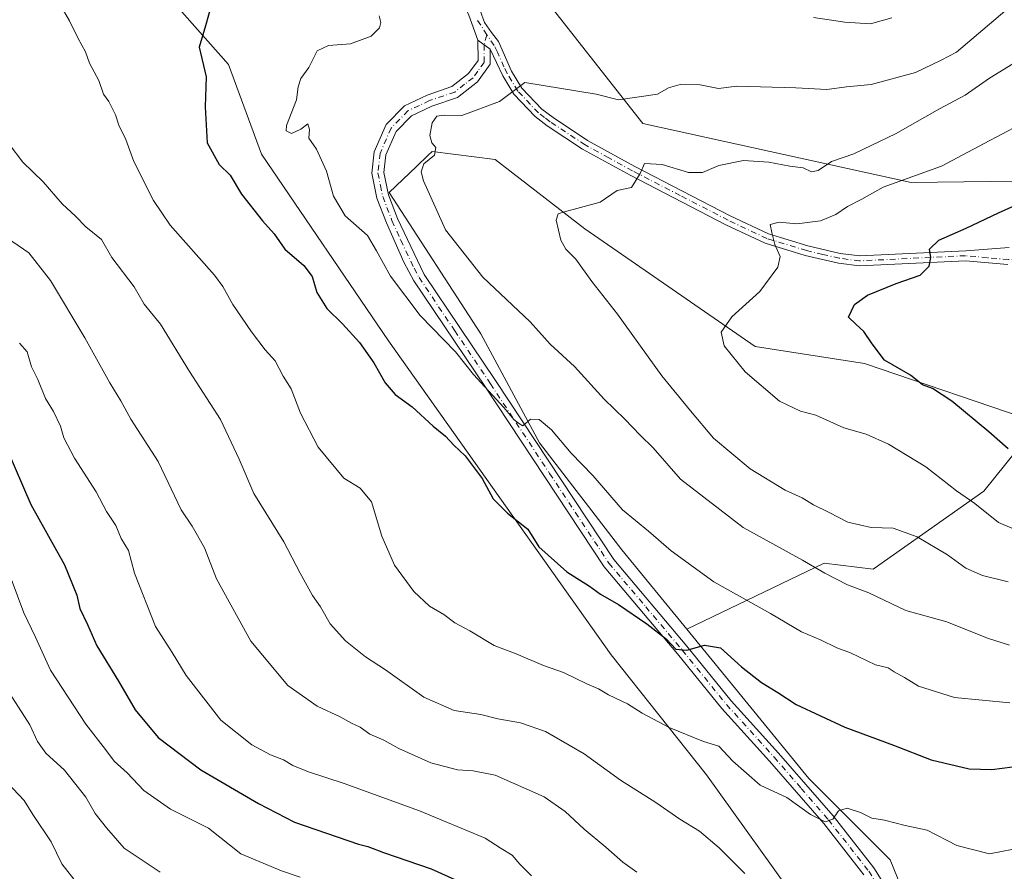
# Model space of a CAD drawing. Units: metres. Extents: x 573460 to 576902, y 4717242 to 4719605.
# Drawn here: x 575341 to 575572, y 4717612 to 4717811 of the extents above; entities that cross this region are included whole.
import ezdxf

# ---------------------------------------------------------------- set-up
doc = ezdxf.new("R2010")
doc.units = ezdxf.units.M
doc.header["$MEASUREMENT"] = 0
doc.linetypes.add('DGN Style 4', pattern=[2.6384748266838614, 1.318413404963828, -0.6592067024819142, 0.001648016756204785, -0.6592067024819142])
for name, color, linetype, lineweight in [('Arbolado forestal CxS', 92, 'Continuous', 0), ('Camino Cxs', 7, 'Continuous', 0), ('Camino eje', 30, 'DGN Style 4', 13), ('Curva de nivel maestra', 30, 'Continuous', 30), ('Curva de nivel normal', 30, 'Continuous', 0), ('Matorral CxS', 135, 'Continuous', 0), ('Pista no pavimentada Cxs', 111, 'Continuous', 0), ('Pista no pavimentada eje', 91, 'DGN Style 4', 0)]:
    doc.layers.add(name, color=color, linetype=linetype, lineweight=lineweight)

msp = doc.modelspace()

# ---------------------------------------------------------------- linework, layer by layer
at = {"layer": 'Arbolado forestal CxS', "color": 92, "linetype": 'Continuous', "lineweight": 0}
for points in [[(575085.5157000005, 4718091.060500001, 765.468599999993), (575095.7962999997, 4718104.010500001, 763.3269), (575110.8866999998, 4718119.680299999, 762.3496000000015), (575123.3267000001, 4718132.3903, 760.744000000006), (575134.7867000002, 4718142.3003, 758.0485000000045), (575139.0016999999, 4718145.7959, 756.5062000000034), (575141.4669000005, 4718147.840299999, 755.4916999999988), (575143.4625000004, 4718149.926100001, 755.0032999999967), (575144.1469000002, 4718150.6413, 754.9495000000024), (575162.6507000001, 4718136.029899999, 752.3307000000059), (575215.5588999996, 4718057.5537, 739.3742000000058), (575247.9672999998, 4718027.7863, 729.898000000001), (575271.9385000002, 4717993.096700001, 723.4388000000035), (575279.1173, 4717982.7083, 722.4281000000047), (575314.2103000004, 4717934.6207, 711.9553000000016), (575352.8953, 4717891.7719, 705.3755999999995), (575356.7642999999, 4717845.533700001, 703.0402999999933), (575371.7669000002, 4717821.3235, 700.9186000000045), (575389.9599000001, 4717800.7227, 697.8956999999937), (575397.7011000002, 4717779.7053, 696.8911999999982), (575427.4550999999, 4717735.940300001, 698.5381999999954), (575479.5887000002, 4717662.287900001, 702.2875000000058), (575501.9315, 4717634.150900001, 706.3168000000006), (575520.9647000004, 4717607.669299999, 708.5320000000065)], [(575554.3158999998, 4717998.2325, 718.5586999999941), (575546.0713000001, 4717922.8749, 720.5473000000056), (575536.0789000001, 4717888.7609, 714.4621000000043), (575539.8201000001, 4717857.454500001, 705.3977000000014), (575642.8766999999, 4717840.496300001, 680.9360000000015), (575709.1743000001, 4717838.917500001, 671.4575999999943), (575706.8739, 4717810.997500001, 669.1843999999984), (575674.2607000005, 4717799.2577, 670.945000000007), (575593.0872999998, 4717773.591499999, 674.2293000000063), (575549.8892999999, 4717773.0241, 680.3306000000011), (575487.0120999999, 4717786.875700001, 688.4714999999997), (575461.4747000001, 4717819.4781, 694.8613000000041), (575425.2528999997, 4717876.109099999, 702.6630000000005), (575419.4473000001, 4717911.1303, 707.2030999999988), (575403.2395000001, 4717948.5799, 710.7399000000005), (575358.7253000002, 4717989.5965, 715.7553999999947)], [(575425.2528999997, 4717876.109099999, 702.6630000000005), (575461.4747000001, 4717819.4781, 694.8613000000041), (575487.0120999999, 4717786.875700001, 688.4714999999997), (575549.8892999999, 4717773.0241, 680.3306000000011), (575593.0872999998, 4717773.591499999, 674.2293000000063), (575674.2607000005, 4717799.2577, 670.945000000007), (575706.8739, 4717810.997500001, 669.1843999999984), (575709.1743000001, 4717838.917500001, 671.4575999999943)], [(575371.7669000002, 4717821.3235, 700.9186000000045), (575389.9599000001, 4717800.7227, 697.8956999999937), (575397.7011000002, 4717779.7053, 696.8911999999982), (575427.4550999999, 4717735.940300001, 698.5381999999954), (575479.5887000002, 4717662.287900001, 702.2875000000058), (575501.9315, 4717634.150900001, 706.3168000000006), (575520.9647000004, 4717607.669299999, 708.5320000000065), (575550.7556999996, 4717577.0493, 714.199099999998), (575567.3057000004, 4717552.2227, 717.8246000000072), (575570.6158999996, 4717538.1545, 718.1441999999952), (575570.4846999999, 4717524.226100001, 717.8923999999971)], [(575579.7855000002, 4717716.735099999, 671.7777999999962), (575538.9776999997, 4717730.6065, 675.3977000000014), (575513.3838999998, 4717734.6031, 678.5820999999996), (575473.4417000003, 4717762.1439, 684.546199999997), (575452.4118999997, 4717778.4111, 687.4450999999972), (575437.7119000005, 4717780.3281, 689.696299999996), (575436.7111000001, 4717779.3737, 689.8475000000036), (575433.9949000003, 4717776.783100001, 690.344299999997), (575427.5919000005, 4717770.675100001, 691.1833000000044), (575449.0601000004, 4717737.5867, 692.8877999999969), (575462.8126999997, 4717711.975500001, 695.084600000002), (575482.0878999997, 4717686.962099999, 696.7985000000045), (575497.3608999997, 4717668.3037, 698.8105000000069)], [(575552.4111000003, 4717596.082900001, 709.7739000000003), (575544.9634999996, 4717614.289100001, 706.6741999999941), (575525.9304999998, 4717633.322699999, 703.3120999999956), (575497.3608999997, 4717668.3037, 698.8105000000069), (575529.5213000001, 4717683.801700001, 688.6376000000018), (575541.0236999998, 4717682.384299999, 687.1630000000005), (575566.9439000003, 4717700.6505, 678.5071999999927), (575579.7855000002, 4717716.735099999, 671.7777999999962), (575582.1873000005, 4717715.918299999, 671.6328000000067), (575690.9039000003, 4717670.328700001, 670.8291000000027), (575785.1520999996, 4717636.1995, 666.5341999999946)], [(575579.7855000002, 4717716.735099999, 671.7777999999962), (575566.9439000003, 4717700.6505, 678.5071999999927), (575541.0236999998, 4717682.384299999, 687.1630000000005), (575529.5213000001, 4717683.801700001, 688.6376000000018), (575497.3608999997, 4717668.3037, 698.8105000000069)], [(575497.3608999997, 4717668.3037, 698.8105000000069), (575525.9304999998, 4717633.322699999, 703.3120999999956), (575544.9634999996, 4717614.289100001, 706.6741999999941), (575552.4111000003, 4717596.082900001, 709.7739000000003), (575568.1341000004, 4717586.979499999, 711.0501999999979), (575578.0648999996, 4717575.394300001, 712.4829000000027), (575586.3393000001, 4717555.5327, 714.327900000004), (575589.6491, 4717538.982100001, 715.7062000000006), (575590.1045000004, 4717523.2711, 716.4728999999934)]]:
    msp.add_polyline3d(points, dxfattribs=at)
msp.add_polyline3d([(575579.7855000002, 4717716.735099999, 671.7777999999962), (575566.9439000003, 4717700.6505, 678.5071999999927), (575541.0236999998, 4717682.384299999, 687.1630000000005), (575529.5213000001, 4717683.801700001, 688.6376000000018), (575497.3608999997, 4717668.3037, 698.8105000000069), (575482.0878999997, 4717686.962099999, 696.7985000000045), (575462.8126999997, 4717711.975500001, 695.084600000002), (575449.0601000004, 4717737.5867, 692.8877999999969), (575427.5919000005, 4717770.675100001, 691.1833000000044), (575433.9949000003, 4717776.783100001, 690.344299999997), (575436.7111000001, 4717779.3737, 689.8475000000036), (575437.7119000005, 4717780.3281, 689.696299999996), (575452.4118999997, 4717778.4111, 687.4450999999972), (575473.4417000003, 4717762.1439, 684.546199999997), (575513.3838999998, 4717734.6031, 678.5820999999996), (575538.9776999997, 4717730.6065, 675.3977000000014)], close=True, dxfattribs=at)
at = {"layer": 'Camino Cxs', "color": 7, "linetype": 'Continuous', "lineweight": 0, "extrusion": (0.08750541564830183, -0.06678858581651019, 0.9939225759770469), "elevation": -264053.4277561933, "flags": 128}
msp.add_lwpolyline([(4099393.983807585, 2390414.928997353), (4099393.983807585, 2390411.347102256)], dxfattribs=at)
at = {"layer": 'Camino Cxs', "color": 7, "linetype": 'Continuous', "lineweight": 0}
for points in [[(575538.8201000001, 4717610.780099999, 708.8506999999955), (575529.4200999998, 4717622.7401, 708.5620000000055), (575516.7301000003, 4717637.4101, 706.3122000000003), (575505.5701000001, 4717649.720100001, 706.2020000000048), (575495.1901000004, 4717662.540100001, 701.9649000000064), (575477.9501, 4717682.950099999, 700.4631999999983), (575450.1601, 4717725.0701, 698.4397999999928), (575433.4200999998, 4717750.0101, 694.1098000000056), (575431.0500999996, 4717754.4001, 693.6554999999935), (575426.9600999998, 4717763.5601, 693.6110000000045), (575424.7401000002, 4717769.380100001, 692.7877000000008), (575423.5401, 4717775.2401, 692.032600000006), (575424.1001000004, 4717780.2401, 691.6245000000055), (575426.9001000002, 4717786.610099999, 691.1613999999972), (575431.1801000005, 4717791.030099999, 691.0654999999971), (575436.5500999996, 4717793.540100001, 690.6347999999998), (575442.2901, 4717795.5101, 690.5525000000052), (575446.2301000003, 4717798.590100001, 690.6429999999964), (575448.4301000005, 4717801.6501, 690.8892999999953), (575448.4200999998, 4717806.420100001, 691.5408000000025), (575451.2500999998, 4717804.2601, 691.1465000000027), (575451.2600999996, 4717800.7501, 690.7249000000012), (575448.3000999996, 4717796.610099999, 690.3102999999974), (575443.6601, 4717792.9901, 690.1934000000037), (575437.6101000002, 4717790.9101, 690.4465999999958), (575432.8501000004, 4717788.690099999, 691.5881999999983), (575429.2901, 4717785.0101, 691.9382000000041), (575426.8601000002, 4717779.4901, 691.193499999994), (575426.4001000002, 4717775.370100001, 691.4833999999975), (575427.4700999996, 4717770.170100001, 691.8252999999969), (575429.5800999999, 4717764.640100001, 692.8205000000017), (575435.8400999998, 4717751.4801, 693.2439000000013), (575452.5100999996, 4717726.630100001, 696.815300000002), (575480.2200999996, 4717684.6501, 701.3350000000065), (575497.3701, 4717664.340100001, 700.2802999999985), (575507.7200999996, 4717651.5601, 703.8010000000068), (575518.8501000004, 4717639.280099999, 706.3491000000067), (575531.6101000002, 4717624.540100001, 706.7109999999958), (575541.1401000004, 4717612.4101, 708.218399999998), (575551.2100999998, 4717596.3201, 712.4872000000032)], [(575538.8201000001, 4717610.780099999, 708.8506999999955), (575529.4200999998, 4717622.7401, 708.5620000000055), (575516.7301000003, 4717637.4101, 706.3122000000003), (575505.5701000001, 4717649.720100001, 706.2020000000048), (575495.1901000004, 4717662.540100001, 701.9649000000064), (575477.9501, 4717682.950099999, 700.4631999999983), (575450.1601, 4717725.0701, 698.4397999999928), (575433.4200999998, 4717750.0101, 694.1098000000056), (575431.0500999996, 4717754.4001, 693.6554999999935), (575426.9600999998, 4717763.5601, 693.6110000000045), (575424.7401000002, 4717769.380100001, 692.7877000000008), (575423.5401, 4717775.2401, 692.032600000006), (575424.1001000004, 4717780.2401, 691.6245000000055), (575426.9001000002, 4717786.610099999, 691.1613999999972), (575431.1801000005, 4717791.030099999, 691.0654999999971), (575436.5500999996, 4717793.540100001, 690.6347999999998), (575442.2901, 4717795.5101, 690.5525000000052), (575446.2301000003, 4717798.590100001, 690.6429999999964), (575448.4301000005, 4717801.6501, 690.8892999999953), (575448.4200999998, 4717806.420100001, 691.5408000000025)], [(575451.2500999998, 4717804.2601, 691.1465000000027), (575451.2600999996, 4717800.7501, 690.7249000000012), (575448.3000999996, 4717796.610099999, 690.3102999999974), (575443.6601, 4717792.9901, 690.1934000000037), (575437.6101000002, 4717790.9101, 690.4465999999958), (575432.8501000004, 4717788.690099999, 691.5881999999983), (575429.2901, 4717785.0101, 691.9382000000041), (575426.8601000002, 4717779.4901, 691.193499999994), (575426.4001000002, 4717775.370100001, 691.4833999999975), (575427.4700999996, 4717770.170100001, 691.8252999999969), (575429.5800999999, 4717764.640100001, 692.8205000000017), (575435.8400999998, 4717751.4801, 693.2439000000013), (575452.5100999996, 4717726.630100001, 696.815300000002), (575480.2200999996, 4717684.6501, 701.3350000000065), (575497.3701, 4717664.340100001, 700.2802999999985), (575507.7200999996, 4717651.5601, 703.8010000000068), (575518.8501000004, 4717639.280099999, 706.3491000000067), (575531.6101000002, 4717624.540100001, 706.7109999999958), (575541.1401000004, 4717612.4101, 708.218399999998), (575551.2100999998, 4717596.3201, 712.4872000000032)]]:
    msp.add_polyline3d(points, dxfattribs=at)
at = {"layer": 'Camino eje', "color": 30, "linetype": 'DGN Style 4', "lineweight": 13}
msp.add_polyline3d([(575450.5176999997, 4717807.623500001, 691.6245000000055), (575449.8350999998, 4717805.340100001, 691.3393000000069), (575449.8450999996, 4717801.200099999, 690.8037999999942), (575448.3651000002, 4717799.130100001, 690.5795999999973), (575447.2651000004, 4717797.600099999, 690.4116000000067), (575445.2950999998, 4717796.0601, 690.4174999999959), (575442.9751000004, 4717794.2501, 690.3629999999976), (575437.0800999999, 4717792.225099999, 690.4085999999952), (575434.7001, 4717791.1151, 690.7448000000004), (575432.0151000004, 4717789.860099999, 691.3160000000062), (575428.0950999996, 4717785.8101, 691.2768999999971), (575425.4801000003, 4717779.8651, 691.4128999999957), (575424.9700999996, 4717775.3051, 691.7571999999927), (575425.5701000001, 4717772.3751, 692.0507999999973), (575426.1051000003, 4717769.7751, 692.2856000000029), (575428.2701000003, 4717764.100099999, 693.0179999999964), (575430.3151000004, 4717759.520099999, 692.7642999999953), (575433.4451000001, 4717752.940099999, 693.0856000000058), (575434.6300999997, 4717750.745100001, 693.6074999999983), (575443.0000999998, 4717738.2751, 694.3423999999941), (575451.3350999998, 4717725.850099999, 697.556500000006), (575465.1901000004, 4717704.860099999, 698.0886000000028), (575479.0850999998, 4717683.800100001, 700.7339999999967), (575487.7050999999, 4717673.595100001, 702.4296999999933), (575496.2801000001, 4717663.440099999, 701.0249000000041), (575506.6451000003, 4717650.640100001, 704.9897999999957), (575517.7901, 4717638.345100001, 706.0911000000052), (575524.1350999996, 4717631.0101, 706.7991999999941), (575530.5151000004, 4717623.640100001, 707.5013000000035), (575539.9801000003, 4717611.595100001, 708.4676999999938), (575545.0151000004, 4717603.550100001, 709.6157999999997)], dxfattribs=at)
at = {"layer": 'Curva de nivel maestra', "color": 30, "linetype": 'Continuous', "lineweight": 30, "flags": 128}
for points, elevation in [([(575385.9800000004, 4717814.770099999), (575384.6200000001, 4717809.770099999), (575383.0800000001, 4717804.780099999), (575384.7599999999, 4717797.780099999), (575384.5, 4717790.780099999), (575384.9500000002, 4717782.3301), (575387.7999999998, 4717777.2601), (575390.3700000001, 4717774.770099999), (575393.0199999996, 4717770.340100001), (575397.9800000004, 4717764.040100001), (575400.6900000004, 4717761.030099999), (575403.1399999997, 4717757.4101), (575407.6500000004, 4717753.620100001), (575409.54, 4717751.030099999), (575410.6799999997, 4717747.2501), (575413, 4717743.470100001), (575416.7199999997, 4717739.9101), (575420.6399999997, 4717735.5001), (575424.0499999998, 4717730.790100001), (575426.6699999999, 4717726.0801), (575429.0199999996, 4717723.360099999), (575432.9900000002, 4717720.460100001), (575437.9100000003, 4717715.920100001), (575440.8200000003, 4717713.5601), (575442.7400000002, 4717711.4801), (575445.4400000004, 4717708.9801), (575449.4199999999, 4717703.690099999), (575452.0099999999, 4717698.880100001), (575455.3399999999, 4717695.5101), (575460.0700000003, 4717691.800100001), (575462.7100000001, 4717687.6501), (575469.2599999999, 4717681.780099999), (575474.5199999996, 4717678.450099999), (575477.1600000003, 4717676.5101), (575481.3399999999, 4717674.0801), (575487.9600000001, 4717669.5801), (575492.5599999996, 4717665.970100001), (575494.7599999999, 4717663.6601), (575497.3799999999, 4717663.440099999), (575501.4800000004, 4717664.620100001), (575505.2199999997, 4717663.970100001), (575510.1699999999, 4717659.5101), (575514.8200000003, 4717655.850099999), (575518.6799999997, 4717653.4901), (575522.9800000004, 4717650.690099999), (575534.3700000001, 4717645.340100001), (575545.7400000002, 4717641.1601), (575554.5599999996, 4717637.700099999), (575563.4500000002, 4717635.610099999), (575568.8200000003, 4717635.460100001), (575573.6699999999, 4717636.0801)], 700), ([(575572.6600000003, 4717710.620100001), (575568.0800000001, 4717714.620100001), (575559.4299999997, 4717721.790100001), (575554.9199999999, 4717724.7601), (575552.5800000001, 4717725.600099999), (575549.75, 4717727.840100001), (575543.6399999997, 4717731.380100001), (575540.7400000002, 4717735.2301), (575538.7800000003, 4717738.0801), (575536.9000000004, 4717739.800100001), (575535.1799999997, 4717741.5001), (575536.6399999997, 4717744.470100001), (575539.7000000002, 4717746.610099999), (575546.3700000001, 4717749.340100001), (575551.9699999997, 4717751.300100001), (575554.1299999999, 4717753.4001), (575554.4900000002, 4717755.450099999), (575554.2100000001, 4717757.450099999), (575556.3600000005, 4717759.550100001), (575562.8200000003, 4717762.3101), (575570.3700000001, 4717765.960100001), (575576.6200000001, 4717768.710100001)], 675), ([(575336.2300000004, 4717714.630100001), (575343.7100000001, 4717697.550100001), (575351.5499999998, 4717683.390100001), (575354.4400000004, 4717676.290100001), (575355.1399999997, 4717673.140100001), (575356.9600000001, 4717669.460100001), (575359.1100000005, 4717664.460100001), (575364.2199999997, 4717656.130100001), (575368.0800000001, 4717649.450099999), (575373.4699999997, 4717642.920100001), (575383.5300000003, 4717635.360099999), (575397.0199999996, 4717627.460100001), (575405.4000000004, 4717623.090100001), (575420.4000000004, 4717617.940099999), (575422.5999999996, 4717617.380100001), (575426.25, 4717616.0001), (575437.4199999999, 4717612.170100001), (575443.8399999999, 4717609.2601)], 725)]:
    msp.add_lwpolyline(points, dxfattribs=dict(at, elevation=elevation))
at = {"layer": 'Curva de nivel normal', "color": 30, "linetype": 'Continuous', "lineweight": 0, "flags": 128}
for points, elevation in [([(575572.9400000004, 4717664.600099999), (575567.75, 4717666.2501), (575558.29, 4717670.090100001), (575548.6299999999, 4717672.7401), (575540.0099999999, 4717676.860099999), (575534.9900000002, 4717678.7501), (575529.6799999997, 4717681.440099999), (575524.4800000004, 4717684.5101), (575510.5700000003, 4717692.130100001), (575495.8300000001, 4717703.520099999), (575489.4299999997, 4717710.840100001), (575486.3899999997, 4717713.800100001), (575482.7999999998, 4717717.540100001), (575478, 4717722.270099999), (575471, 4717729.870100001), (575465.2999999998, 4717735.1601), (575460.6500000004, 4717740.380100001), (575449.5199999996, 4717750.840100001), (575440.8300000001, 4717761.940099999), (575435.6200000001, 4717773.420100001), (575435.1200000001, 4717775.5101), (575435.7699999996, 4717777.450099999), (575438.2000000002, 4717779.450099999), (575438.5499999998, 4717781.2501), (575437.6200000001, 4717782.350099999), (575437.1600000003, 4717784.0801), (575437.7000000002, 4717787.040100001), (575438.7999999998, 4717788.5801), (575440.5199999996, 4717788.8101), (575444.6600000003, 4717788.7301), (575453.4600000001, 4717791.9901), (575459.3799999999, 4717796.5101), (575476.0800000001, 4717793.7301), (575481.3499999996, 4717792.420100001), (575490.4400000004, 4717793.770099999), (575493.0300000003, 4717795.210100001), (575495.8200000003, 4717795.9801), (575500.4800000004, 4717795.950099999), (575504.7999999998, 4717795.110099999), (575509.0800000001, 4717795.6601), (575522.8799999999, 4717795.270099999), (575530.1399999997, 4717794.880100001), (575534.7199999997, 4717795.470100001), (575540.5099999999, 4717796.030099999), (575550.9299999997, 4717798.850099999), (575556.9400000004, 4717801.7301), (575560.5300000003, 4717803.5701), (575584.7000000002, 4717824.200099999)], 690), ([(575576.2800000003, 4717617.2501), (575568.2199999997, 4717615.700099999), (575560.5700000003, 4717617.6601), (575553.6699999999, 4717621.190099999), (575548.5199999996, 4717622.3201), (575543.6699999999, 4717623.5601), (575540.6900000004, 4717624.020099999), (575538.0099999999, 4717625.360099999), (575534.9400000004, 4717626.350099999), (575532.8499999996, 4717625.710100001), (575531.5300000003, 4717623.780099999), (575529.75, 4717623.1501), (575526.2800000003, 4717624.890100001), (575520.7800000003, 4717628.880100001), (575514.4900000002, 4717631.7601), (575508.0999999996, 4717637.4001), (575504.8099999996, 4717640.890100001), (575501.2400000002, 4717642.0001), (575493.2000000002, 4717645.280099999), (575486.8799999999, 4717648.630100001), (575483.4400000004, 4717650.850099999), (575479.0199999996, 4717652.9301), (575476.6500000004, 4717654.3201), (575473.9100000003, 4717655.5001), (575468.4900000002, 4717658.1501), (575463.79, 4717659.800100001), (575457.3499999996, 4717662.540100001), (575452.2300000004, 4717664.5101), (575446.5, 4717667.9801), (575443.0300000003, 4717669.850099999), (575440.4400000004, 4717671.780099999), (575437.0300000003, 4717673.700099999), (575433.3799999999, 4717677.140100001), (575428.8899999997, 4717683.300100001), (575425.8799999999, 4717690.120100001), (575423.4400000004, 4717698.1501), (575420.79, 4717701.4001), (575416.9900000002, 4717703.720100001), (575410.9500000002, 4717711.020099999), (575406.8700000001, 4717718.9301), (575404.6900000004, 4717724.710100001), (575402.7599999999, 4717727.6801), (575400.9000000004, 4717731.2601), (575398.5999999996, 4717733.8301), (575395.3300000001, 4717738.0601), (575391.0099999999, 4717744.4801), (575388.6699999999, 4717748.6801), (575386.6699999999, 4717751.300100001), (575376.3399999999, 4717763.0701), (575372.4400000004, 4717768.850099999), (575367.79, 4717777.970100001), (575365.9299999997, 4717783.120100001), (575364.3200000003, 4717786.5001), (575363.4800000004, 4717788.880100001), (575361.9400000004, 4717792.0001), (575360.7100000001, 4717793.770099999), (575359.5999999996, 4717796.960100001), (575357.4400000004, 4717801.020099999), (575356.4900000002, 4717803.670100001), (575354.7599999999, 4717806.7601), (575352.7599999999, 4717810.960100001), (575350.4800000004, 4717814.860099999)], 705), ([(575573.0300000003, 4717651.0601), (575560.0300000003, 4717652.280099999), (575551.6500000004, 4717654.960100001), (575548.2999999998, 4717657.0101), (575545.8899999997, 4717658.3101), (575544.4800000004, 4717659.2401), (575541.5599999996, 4717659.9901), (575535.6799999997, 4717662.770099999), (575532.4699999997, 4717663.9901), (575528.6799999997, 4717665.8201), (575524.1900000004, 4717667.700099999), (575516.9600000001, 4717672.040100001), (575503.6799999997, 4717679.4101), (575493.6399999997, 4717686.690099999), (575488.3399999999, 4717691.280099999), (575482.2999999998, 4717696.340100001), (575475.3200000003, 4717704.370100001), (575470.2199999997, 4717709.620100001), (575465.6299999999, 4717715.090100001), (575462.79, 4717717.5101), (575460.7100000001, 4717717.5801), (575458.9199999999, 4717716.020099999), (575457.8899999997, 4717716.590100001), (575456.8099999996, 4717717.4901), (575454.4600000001, 4717720.3301), (575447.4000000004, 4717728.0601), (575443.1500000004, 4717733.340100001), (575434.8399999999, 4717741.840100001), (575427.9199999999, 4717751.0601), (575424.6600000003, 4717757.0601), (575422.5, 4717760.610099999), (575417.3200000003, 4717765.2501), (575414.5999999996, 4717769.850099999), (575412.9199999999, 4717775.720100001), (575410.5700000003, 4717780.850099999), (575408.8200000003, 4717783.450099999), (575408.9800000004, 4717785.450099999), (575408.5999999996, 4717786.780099999), (575406.9600000001, 4717785.5601), (575404.7300000004, 4717784.530099999), (575403.5199999996, 4717785.190099999), (575403.5300000003, 4717786.370100001), (575405.9299999997, 4717792.4001), (575406.2999999998, 4717795.450099999), (575406.9400000004, 4717797.450099999), (575408.7999999998, 4717799.9901), (575410.7400000002, 4717803.920100001), (575413.3799999999, 4717805.1601), (575418.5899999999, 4717805.520099999), (575423.3899999997, 4717807.380100001), (575425.3600000005, 4717809.270099999), (575425.6399999997, 4717810.5601), (575425.2999999998, 4717812.120100001)], 695), ([(575527.04, 4717811.7501), (575534.3700000001, 4717810.600099999), (575540.3700000001, 4717810.220100001), (575545.3700000001, 4717811.6501)], 695), ([(575572.6600000003, 4717679.420100001), (575566.6399999997, 4717680.880100001), (575562.7000000002, 4717682.620100001), (575558.4299999997, 4717685.780099999), (575551.29, 4717689.960100001), (575545.6500000004, 4717691.9801), (575540.5199999996, 4717692.190099999), (575535.0300000003, 4717693.4101), (575530.7000000002, 4717695.6601), (575527.0199999996, 4717697.5101), (575524.3899999997, 4717699.140100001), (575520.4199999999, 4717700.9101), (575512.1500000004, 4717705.9001), (575503.5599999996, 4717713.120100001), (575498.1799999997, 4717719.4801), (575491.5, 4717727.7301), (575481.0999999996, 4717742.200099999), (575475.0599999996, 4717749.800100001), (575471.3200000003, 4717755.0601), (575468.9800000004, 4717757.390100001), (575467.8200000003, 4717759.5601), (575466.7300000004, 4717764.220100001), (575467.2100000001, 4717765.710100001), (575468.6600000003, 4717766.170100001), (575477.04, 4717768.4001), (575481.04, 4717771.140100001), (575484.3899999997, 4717771.9001), (575486.4400000004, 4717775.130100001), (575487.4400000004, 4717777.5101), (575491.54, 4717777.280099999), (575497.75, 4717775.4001), (575500.9800000004, 4717775.390100001), (575504.8099999996, 4717777.0001), (575510.6500000004, 4717778.210100001), (575516.5700000003, 4717777.8301), (575521.4900000002, 4717776.850099999), (575524.5700000003, 4717776.440099999), (575526.5599999996, 4717775.5701), (575528.0999999996, 4717775.880100001), (575531.2300000004, 4717777.940099999), (575536.4299999997, 4717779.7301), (575540.7199999997, 4717781.8201), (575546.2599999999, 4717784.4301), (575556.54, 4717790.3301), (575562.5700000003, 4717793.5101), (575568.2800000003, 4717797.460100001), (575573.7400000002, 4717800.840100001)], 685), ([(575581.7699999996, 4717688.460100001), (575570.3700000001, 4717693.3101), (575564.7800000003, 4717697.770099999), (575560.5199999996, 4717700.7501), (575553.2999999998, 4717706.390100001), (575544.6200000001, 4717711.700099999), (575539.3799999999, 4717714.030099999), (575534.1399999997, 4717715.5001), (575527.5499999998, 4717718.530099999), (575524.0099999999, 4717719.420100001), (575519.0800000001, 4717721.8201), (575510.9900000002, 4717728.620100001), (575506.1200000001, 4717734.7401), (575505.3799999999, 4717737.940099999), (575507.8499999996, 4717741.5801), (575514.4800000004, 4717747.4901), (575518.6600000003, 4717753.1801), (575519.1799999997, 4717755.7301), (575518, 4717758.5001), (575517.2300000004, 4717761.300100001), (575516.8399999999, 4717763.200099999), (575518.9699999997, 4717763.720100001), (575523.1299999999, 4717763.370100001), (575528.6699999999, 4717764.0701), (575532.2699999996, 4717765.5601), (575534.9900000002, 4717767.440099999), (575538.3700000001, 4717769.140100001), (575543.3700000001, 4717771.960100001), (575557.0300000003, 4717776.840100001), (575567, 4717782.210100001), (575575.2999999998, 4717786.530099999)], 680), ([(575510.9299999997, 4717611.030099999), (575504.9100000003, 4717617.0601), (575500.3499999996, 4717620.950099999), (575495.6799999997, 4717623.7601), (575490.0999999996, 4717627.6801), (575481.8300000001, 4717632.920100001), (575473.3300000001, 4717639.0801), (575464.2599999999, 4717644.340100001), (575458.3600000005, 4717646.4001), (575453.0999999996, 4717647.3301), (575449.0700000003, 4717648.350099999), (575442.8600000005, 4717649.2401), (575435.7100000001, 4717652.370100001), (575426.7199999997, 4717658.8101), (575422.0599999996, 4717661.8101), (575417.3499999996, 4717665.610099999), (575413.7999999998, 4717669.620100001), (575411.5199999996, 4717673.5701), (575409.6600000003, 4717676.2401), (575406.7800000003, 4717681.460100001), (575402.9600000001, 4717688.780099999), (575395.9400000004, 4717700.100099999), (575392.4699999997, 4717708.170100001), (575388.0800000001, 4717717.5101), (575380.8300000001, 4717728.7501), (575374.0099999999, 4717739.800100001), (575370.25, 4717744.540100001), (575367.8600000005, 4717748.590100001), (575362.6799999997, 4717755.420100001), (575360.2400000002, 4717759.640100001), (575356.5499999998, 4717762.610099999), (575354.1600000003, 4717765.120100001), (575351.0499999998, 4717768.0601), (575346.5599999996, 4717773.190099999), (575341.7800000003, 4717777.840100001), (575338.5899999999, 4717781.9901)], 710), ([(575485.6399999997, 4717611.390100001), (575482.3499999996, 4717613.710100001), (575478.4000000004, 4717617.200099999), (575473.2599999999, 4717621.440099999), (575468.8600000005, 4717625.5601), (575463.9299999997, 4717629.020099999), (575452.4500000002, 4717634.0801), (575447.3200000003, 4717635.090100001), (575443.6500000004, 4717635.370100001), (575437.3899999997, 4717637.030099999), (575429.9000000004, 4717640.390100001), (575426.3899999997, 4717642.350099999), (575423.1200000001, 4717643.700099999), (575420.7999999998, 4717645.3301), (575418.7599999999, 4717646.270099999), (575416.1600000003, 4717647.790100001), (575410.75, 4717650.2601), (575403.9000000004, 4717655.1601), (575395.1699999999, 4717665.530099999), (575387.1399999997, 4717680.1501), (575384.3600000005, 4717687.4301), (575381.4500000002, 4717692.460100001), (575378.8700000001, 4717696.280099999), (575373.5199999996, 4717707.630100001), (575367.1299999999, 4717717.540100001), (575364.7199999997, 4717721.840100001), (575362.1500000004, 4717726.100099999), (575356.3600000005, 4717736.6501), (575348.3099999996, 4717750.040100001), (575343.1900000004, 4717756.550100001), (575336.7300000004, 4717760.9901)], 715), ([(575460.9500000002, 4717610.520099999), (575458.2000000002, 4717613.2301), (575456.4600000001, 4717615.360099999), (575453.8399999999, 4717616.9301), (575450.0800000001, 4717619.3301), (575434.7100000001, 4717625.7301), (575417.0700000003, 4717632.170100001), (575408.6799999997, 4717634.920100001), (575405.0199999996, 4717636.4001), (575402.8399999999, 4717637.7401), (575399.8200000003, 4717638.9001), (575395.4600000001, 4717641.200099999), (575388.2000000002, 4717646.9801), (575380.04, 4717657.450099999), (575376.79, 4717662.860099999), (575372.8899999997, 4717668.9901), (575367.9299999997, 4717681.460100001), (575366.5300000003, 4717686.790100001), (575364.8700000001, 4717689.600099999), (575363.5599999996, 4717692.620100001), (575361.3600000005, 4717695.9101), (575358.9400000004, 4717700.520099999), (575353.9199999999, 4717708.450099999), (575351.4299999997, 4717713.1501), (575350.6100000005, 4717715.940099999), (575348.9600000001, 4717719.350099999), (575347.0800000001, 4717722.390100001), (575345.29, 4717726.840100001), (575343.8600000005, 4717729.840100001), (575342.7999999998, 4717733.350099999), (575341, 4717735.350099999)], 720), ([(575406.7300000004, 4717610.1601), (575402.3899999997, 4717611.690099999), (575392.9000000004, 4717615.640100001), (575385.2800000003, 4717621.690099999), (575376.4199999999, 4717626.1601), (575370.1399999997, 4717630.550100001), (575366.2400000002, 4717634.640100001), (575363.2000000002, 4717637.380100001), (575361.2000000002, 4717640.120100001), (575356.54, 4717646.090100001), (575348.2400000002, 4717658.710100001), (575344.75, 4717666.440099999), (575342.0599999996, 4717672.130100001), (575339.0800000001, 4717680.120100001)], 730), ([(575338.6600000003, 4717653.300100001), (575343.4400000004, 4717645.9001), (575345.2599999999, 4717642.0001), (575347.2000000002, 4717639.300100001), (575351.5599999996, 4717635.3101), (575356.5300000003, 4717628.940099999), (575358.7100000001, 4717625.120100001), (575361.3600000005, 4717621.7601), (575365.5599999996, 4717616.970100001), (575373.9699999997, 4717611.390100001)], 735), ([(575354.5800000001, 4717608.6601), (575350.9400000004, 4717613.350099999), (575348.4400000004, 4717618.520099999), (575344.1699999999, 4717624.9101), (575342.0899999999, 4717628.1601), (575338.2400000002, 4717632.3201)], 740)]:
    msp.add_lwpolyline(points, dxfattribs=dict(at, elevation=elevation))
at = {"layer": 'Matorral CxS', "color": 135, "linetype": 'Continuous', "lineweight": 0}
for points in [[(575520.9647000004, 4717607.669299999, 708.5320000000065), (575501.9315, 4717634.150900001, 706.3168000000006), (575479.5887000002, 4717662.287900001, 702.2875000000058), (575427.4550999999, 4717735.940300001, 698.5381999999954), (575397.7011000002, 4717779.7053, 696.8911999999982), (575389.9599000001, 4717800.7227, 697.8956999999937), (575371.7669000002, 4717821.3235, 700.9186000000045), (575386.1158999996, 4717834.3673, 699.7924999999959), (575410.9024999999, 4717850.020099999, 699.5746999999974), (575420.9971000003, 4717868.372099999, 701.6039000000019), (575425.2528999997, 4717876.109099999, 702.6630000000005), (575461.4747000001, 4717819.4781, 694.8613000000041), (575487.0120999999, 4717786.875700001, 688.4714999999997), (575549.8892999999, 4717773.0241, 680.3306000000011), (575593.0872999998, 4717773.591499999, 674.2293000000063), (575674.2607000005, 4717799.2577, 670.945000000007), (575706.8739, 4717810.997500001, 669.1843999999984), (575709.1743000001, 4717838.917500001, 671.4575999999943), (575714.5883, 4717846.1393, 668.9351000000024), (575712.1891000001, 4717872.735500001, 664.2271000000037), (575700.8013000004, 4717931.3663, 668.4787999999971), (575703.0296999998, 4717949.6997, 669.6328999999969), (575727.3447000004, 4717964.913899999, 665.1919000000053)], [(575425.2528999997, 4717876.109099999, 702.6630000000005), (575461.4747000001, 4717819.4781, 694.8613000000041), (575487.0120999999, 4717786.875700001, 688.4714999999997), (575549.8892999999, 4717773.0241, 680.3306000000011), (575593.0872999998, 4717773.591499999, 674.2293000000063), (575674.2607000005, 4717799.2577, 670.945000000007), (575706.8739, 4717810.997500001, 669.1843999999984), (575709.1743000001, 4717838.917500001, 671.4575999999943)], [(575371.7669000002, 4717821.3235, 700.9186000000045), (575389.9599000001, 4717800.7227, 697.8956999999937), (575397.7011000002, 4717779.7053, 696.8911999999982), (575427.4550999999, 4717735.940300001, 698.5381999999954), (575479.5887000002, 4717662.287900001, 702.2875000000058), (575501.9315, 4717634.150900001, 706.3168000000006), (575520.9647000004, 4717607.669299999, 708.5320000000065), (575550.7556999996, 4717577.0493, 714.199099999998), (575567.3057000004, 4717552.2227, 717.8246000000072), (575570.6158999996, 4717538.1545, 718.1441999999952), (575570.4846999999, 4717524.226100001, 717.8923999999971)], [(575733.8041000003, 4717782.756899999, 654.303700000004), (575715.7555, 4717773.725299999, 656.4021999999968), (575656.5459000003, 4717761.035700001, 661.2102000000014), (575603.9049000005, 4717754.4713, 668.2360000000045), (575591.6255000001, 4717748.1021, 669.8678999999975), (575603.9046, 4717740.1231, 666.241200000004), (575611.3879000006, 4717735.831900001, 665.5638000000035), (575579.7855000002, 4717716.735099999, 671.7777999999962), (575538.9776999997, 4717730.6065, 675.3977000000014), (575513.3838999998, 4717734.6031, 678.5820999999996), (575473.4417000003, 4717762.1439, 684.546199999997), (575452.4118999997, 4717778.4111, 687.4450999999972), (575437.7119000005, 4717780.3281, 689.696299999996), (575436.7111000001, 4717779.3737, 689.8475000000036), (575433.9949000003, 4717776.783100001, 690.344299999997), (575427.5919000005, 4717770.675100001, 691.1833000000044), (575449.0601000004, 4717737.5867, 692.8877999999969), (575462.8126999997, 4717711.975500001, 695.084600000002), (575482.0878999997, 4717686.962099999, 696.7985000000045), (575497.3608999997, 4717668.3037, 698.8105000000069), (575525.9304999998, 4717633.322699999, 703.3120999999956), (575544.9634999996, 4717614.289100001, 706.6741999999941), (575552.4111000003, 4717596.082900001, 709.7739000000003)], [(575579.7855000002, 4717716.735099999, 671.7777999999962), (575538.9776999997, 4717730.6065, 675.3977000000014), (575513.3838999998, 4717734.6031, 678.5820999999996), (575473.4417000003, 4717762.1439, 684.546199999997), (575452.4118999997, 4717778.4111, 687.4450999999972), (575437.7119000005, 4717780.3281, 689.696299999996), (575436.7111000001, 4717779.3737, 689.8475000000036), (575433.9949000003, 4717776.783100001, 690.344299999997), (575427.5919000005, 4717770.675100001, 691.1833000000044), (575449.0601000004, 4717737.5867, 692.8877999999969), (575462.8126999997, 4717711.975500001, 695.084600000002), (575482.0878999997, 4717686.962099999, 696.7985000000045), (575497.3608999997, 4717668.3037, 698.8105000000069)], [(575497.3608999997, 4717668.3037, 698.8105000000069), (575525.9304999998, 4717633.322699999, 703.3120999999956), (575544.9634999996, 4717614.289100001, 706.6741999999941), (575552.4111000003, 4717596.082900001, 709.7739000000003), (575568.1341000004, 4717586.979499999, 711.0501999999979), (575578.0648999996, 4717575.394300001, 712.4829000000027), (575586.3393000001, 4717555.5327, 714.327900000004), (575589.6491, 4717538.982100001, 715.7062000000006), (575590.1045000004, 4717523.2711, 716.4728999999934)]]:
    msp.add_polyline3d(points, dxfattribs=at)
at = {"layer": 'Pista no pavimentada Cxs', "color": 111, "linetype": 'Continuous', "lineweight": 0, "extrusion": (0.08750541564830183, -0.06678858581651019, 0.9939225759770469), "elevation": -264053.4277561933, "flags": 128}
msp.add_lwpolyline([(4099393.983807585, 2390414.928997353), (4099393.983807585, 2390411.347102256)], dxfattribs=at)
at = {"layer": 'Pista no pavimentada Cxs', "color": 111, "linetype": 'Continuous', "lineweight": 0}
for points in [[(575448.4200999998, 4717806.420100001, 691.5408000000025), (575446.3101000004, 4717812.2601, 692.6227999999974), (575443.1401000004, 4717818.840100001, 693.6545000000042), (575437.4801000003, 4717826.020099999, 695.0581999999995), (575432.0100999996, 4717836.170100001, 696.485799999995), (575428.5201000003, 4717843.6601, 697.9563999999956), (575426.5500999996, 4717850.140100001, 698.7670000000071), (575424.7600999996, 4717859.020099999, 702.7915999999968), (575421.7200999996, 4717876.3101, 703.5871999999946), (575420.4501, 4717881.110099999, 704.2468999999984), (575411.4801000003, 4717908.1501, 706.0893999999971), (575408.4200999998, 4717915.4301, 707.4612999999954), (575402.1001000004, 4717927.7301, 708.0610000000015), (575392.3000999996, 4717944.2601, 710.0434999999999), (575383.5900999998, 4717956.780099999, 711.8061000000016), (575374.0900999998, 4717968.370100001, 713.2608000000037), (575365.2500999998, 4717976.800100001, 714.116399999999)], [(575572.5301000001, 4717753.800100001, 673.2035000000033), (575562.6300999997, 4717754.710100001, 674.366399999999), (575537.7801000001, 4717753.5001, 677.4731999999931), (575532.8601000002, 4717754.130100001, 678.1777000000002), (575525.0900999998, 4717755.940099999, 680.0926000000036), (575515.6601, 4717758.840100001, 681.0694999999978), (575506.5000999998, 4717763.1501, 681.8173999999999), (575484.0500999996, 4717774.7601, 685.5807000000059), (575472.9001000002, 4717780.860099999, 687.4630999999936), (575464.6501000002, 4717786.340100001, 688.6361000000034), (575461.8000999996, 4717788.4901, 689.1714000000065), (575456.7901, 4717793.770099999, 689.811799999996), (575454.2301000003, 4717798.030099999, 690.3852000000043), (575451.2500999998, 4717804.2601, 691.1465000000027), (575448.4200999998, 4717806.420100001, 691.5408000000025), (575446.3101000004, 4717812.2601, 692.6227999999974)], [(575448.9200999998, 4717813.360099999, 692.539499999999), (575449.9401000004, 4717810.530099999, 692.1147999999957), (575451.6101000002, 4717808.2401, 691.7011000000057), (575453.1901000004, 4717806.110099999, 691.3855999999942), (575456.2901, 4717799.130100001, 690.494399999996), (575458.6601, 4717795.190099999, 690.0074000000022), (575463.3601000002, 4717790.2401, 689.2449000000051), (575466.0000999998, 4717788.2401, 688.6959000000061), (575474.1001000004, 4717782.860099999, 687.5255999999936), (575485.1401000004, 4717776.8101, 685.5598000000027), (575507.5301000001, 4717765.2401, 682.3681999999973), (575516.5000999998, 4717761.020099999, 681.1196999999956), (575525.7001, 4717758.190099999, 678.9995999999956), (575533.2801000001, 4717756.4301, 677.710699999996), (575537.8701, 4717755.840100001, 677.3218999999954), (575562.6801000005, 4717757.050100001, 674.1570000000065), (575572.8198999995, 4717757.808700001, 673.0807000000059)], [(575448.9200999998, 4717813.360099999, 692.539499999999), (575449.9401000004, 4717810.530099999, 692.1147999999957), (575451.6101000002, 4717808.2401, 691.7011000000057), (575453.1901000004, 4717806.110099999, 691.3855999999942), (575456.2901, 4717799.130100001, 690.494399999996), (575458.6601, 4717795.190099999, 690.0074000000022), (575463.3601000002, 4717790.2401, 689.2449000000051), (575466.0000999998, 4717788.2401, 688.6959000000061), (575474.1001000004, 4717782.860099999, 687.5255999999936), (575485.1401000004, 4717776.8101, 685.5598000000027), (575507.5301000001, 4717765.2401, 682.3681999999973), (575516.5000999998, 4717761.020099999, 681.1196999999956), (575525.7001, 4717758.190099999, 678.9995999999956), (575533.2801000001, 4717756.4301, 677.710699999996), (575537.8701, 4717755.840100001, 677.3218999999954), (575562.6801000005, 4717757.050100001, 674.1570000000065), (575572.8198999995, 4717757.808700001, 673.0807000000059)], [(575572.5301000001, 4717753.800100001, 673.2035000000033), (575562.6300999997, 4717754.710100001, 674.366399999999), (575537.7801000001, 4717753.5001, 677.4731999999931), (575532.8601000002, 4717754.130100001, 678.1777000000002), (575525.0900999998, 4717755.940099999, 680.0926000000036), (575515.6601, 4717758.840100001, 681.0694999999978), (575506.5000999998, 4717763.1501, 681.8173999999999), (575484.0500999996, 4717774.7601, 685.5807000000059), (575472.9001000002, 4717780.860099999, 687.4630999999936), (575464.6501000002, 4717786.340100001, 688.6361000000034), (575461.8000999996, 4717788.4901, 689.1714000000065), (575456.7901, 4717793.770099999, 689.811799999996), (575454.2301000003, 4717798.030099999, 690.3852000000043), (575451.2500999998, 4717804.2601, 691.1465000000027)]]:
    msp.add_polyline3d(points, dxfattribs=at)
at = {"layer": 'Pista no pavimentada eje', "color": 91, "linetype": 'DGN Style 4', "lineweight": 0}
for points in [[(575450.5176999997, 4717807.623500001, 691.6245000000055), (575448.1250999998, 4717811.395099999, 692.1886999999988)], [(575577.5295000002, 4717755.2919, 672.232799999998), (575572.6951000001, 4717754.9551, 673.1111999999994), (575567.7451, 4717755.4101, 673.7771999999968), (575562.6551000001, 4717755.880100001, 674.2611999999936), (575537.8251, 4717754.670100001, 677.3962999999932), (575533.0701000001, 4717755.280099999, 677.9382000000041), (575529.1851000004, 4717756.1851, 678.531099999993), (575525.3951000003, 4717757.065099999, 679.1202000000048), (575516.0800999999, 4717759.9301, 681.0832999999984), (575507.0151000004, 4717764.1951, 682.0739999999934), (575495.7901, 4717770.0001, 683.7335000000021), (575484.5950999996, 4717775.7851, 685.5507999999973), (575479.0751, 4717778.8101, 686.5972999999941), (575473.5000999998, 4717781.860099999, 687.3942999999999), (575465.3251, 4717787.290100001, 688.5500000000029), (575464.0050999997, 4717788.290100001, 688.8877000000066), (575462.5800999999, 4717789.3651, 689.1284000000014), (575457.7251000004, 4717794.4801, 689.8680000000022), (575455.2600999996, 4717798.5801, 690.4339000000036), (575454.5151000004, 4717800.137499999, 690.6379000000015), (575452.9650999998, 4717803.627499999, 691.0412000000069), (575452.2200999996, 4717805.1851, 691.233600000007), (575450.5176999997, 4717807.623500001, 691.6245000000055)]]:
    msp.add_polyline3d(points, dxfattribs=at)

doc.saveas('drawing.dxf')
